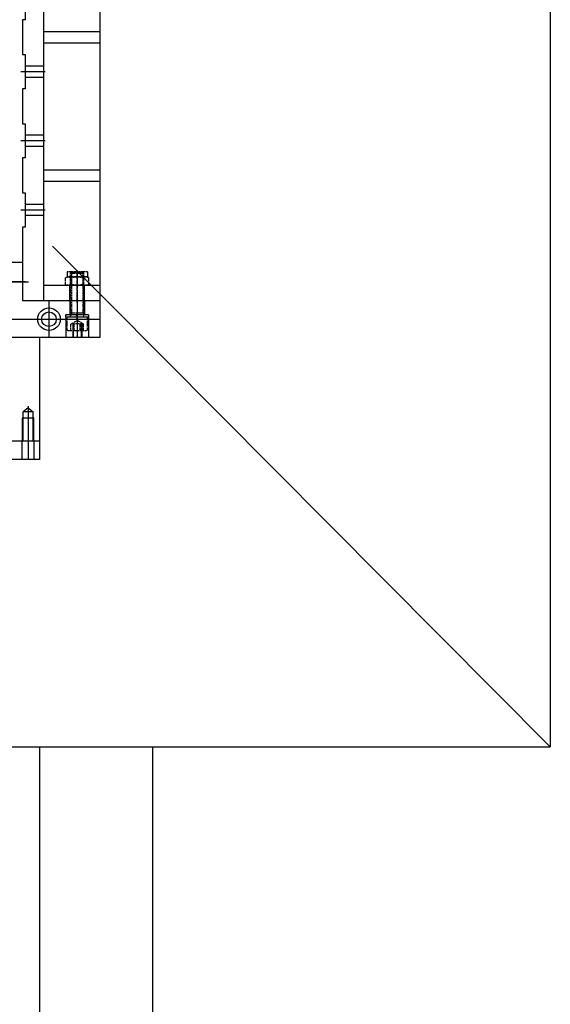
# Model space of a CAD drawing. Units: millimetres. Extents: x -478539 to -310339, y -403429 to -284629.
# Drawn here: x -384754 to -383813, y -327540 to -325795 of the extents above; entities that cross this region are included whole.
import ezdxf

# ---------------------------------------------------------------- set-up
doc = ezdxf.new("R2010")
doc.units = ezdxf.units.MM
doc.linetypes.add('GEN3A', pattern=[3.125, 2.25, -0.875])
doc.linetypes.add('GEN7A', pattern=[6.875, 4.75, -0.875, 0.375, -0.875])
for name, color, linetype in [('3AN', 6, 'GEN3A'), ('7A', 4, 'GEN7A'), ('7AN', 4, 'GEN7A'), ('planta', 7, 'Continuous')]:
    doc.layers.add(name, color=color, linetype=linetype)

# ---------------------------------------------------------------- blocks, each defined once
blk = doc.blocks.new('*U65')
at = {"layer": '3AN'}
for p, q in [((1.6, 20.8), (0, 18)), ((0, 18), (0, -18)), ((1.6, 20.8), (13.4, 20.8)), ((13.4, 20.8), (15, 18)), ((24, 18), (15, 18)), ((15, 18), (15, -18)), ((15, 18), (15, 18)), ((24, 18), (24, -18)), ((1.6, 10.4), (13.4, 10.4)), ((1.6, -10.4), (13.4, -10.4)), ((1.6, -20.8), (0, -18)), ((1.6, -20.8), (13.4, -20.8)), ((13.4, -20.8), (15, -18)), ((24, -18), (15, -18)), ((15, -18), (15, -18))]:
    blk.add_line(p, q, dxfattribs=at)
for centre, radius, start, end in [((9.2, 15.6), 9.19, 154.4385, 214.4385), ((5.8, 15.6), 9.19, 325.5615, 25.5615), ((34.3, 0), 34.3, 162.383, 197.617), ((-19.3, 0), 34.3, 342.383, 17.617), ((9.2, -15.6), 9.19, 145.5615, 205.5615), ((5.8, -15.6), 9.19, 334.4385, 34.4385)]:
    blk.add_arc(centre, radius, start, end, dxfattribs=at)
at = {"layer": '7AN'}
blk.add_line((-3, 0), (27, 0), dxfattribs=at)
blk = doc.blocks.new('*U63')
at = {"layer": '3AN'}
for p, q in [((-21.6, 18), (0, 18)), ((0, 18), (0, 12)), ((-24, 15.6), (-24, -15.6)), ((-24, 11), (-12, 11)), ((-24, 5.5), (-12, 5.5)), ((-12, 11), (-5.7, 0)), ((-12, -11), (-5.7, 0)), ((0, 12), (0, 12)), ((0, 12), (0, -12)), ((7.5, 10.2), (0, 12)), ((0, 12), (7.5, 12)), ((7.5, 12), (78.2, 12)), ((7.5, -12), (7.5, 12)), ((80, 10.2), (7.5, 10.2)), ((78.2, 12), (80, 10.2)), ((78.2, -12), (78.2, 12)), ((80, -10.2), (80, 10.2)), ((-24, -5.5), (-12, -5.5)), ((-24, -11), (-12, -11)), ((7.5, -10.2), (0, -12)), ((0, -12), (0, -18)), ((0, -12), (0, -12)), ((0, -12), (7.5, -12)), ((80, -10.2), (7.5, -10.2)), ((7.5, -12), (78.2, -12)), ((78.2, -12), (80, -10.2)), ((-21.6, -18), (0, -18))]:
    blk.add_line(p, q, dxfattribs=at)
for centre, radius, start, end in [((-21.6, 15.6), 2.4, 90, 180), ((-15.5, 8.2), 4.47, 322.1211, 37.8789), ((-27.5, 0), 16.5, 340.5288, 19.4712), ((-21.6, -15.6), 2.4, 180, 270), ((-15.5, -8.2), 4.47, 322.1211, 37.8789)]:
    blk.add_arc(centre, radius, start, end, dxfattribs=at)
at = {"layer": '7AN'}
blk.add_line((83, 0), (-27, 0), dxfattribs=at)
blk = doc.blocks.new('*U61')
at = {"layer": '3AN'}
for p, q in [((0, 20), (0, -1.5)), ((4, 20), (0, 20)), ((4, 20), (4, 0.8)), ((4, 0.8), (0, -1.5)), ((4, -0.8), (0, -3.1)), ((0, -3.1), (0, -20)), ((4, -0.8), (4, -20)), ((0, -20), (4, -20))]:
    blk.add_line(p, q, dxfattribs=at)
at = {"layer": '7AN'}
blk.add_line((-3, 0), (7, 0), dxfattribs=at)
blk = doc.blocks.new('*U49')
for p, q in [((0, 13), (27.5, 13)), ((0, -13), (27.5, -13))]:
    blk.add_line(p, q)
at = {"layer": '7A'}
blk.add_line((-3, 0), (30.5, 0), dxfattribs=at)
blk = doc.blocks.new('A$C7AB853C0')
at = {"layer": 'planta'}
for p, q in [((20161.2, 10003.9), (20161.2, 7031.1)), ((19262.5, 9184.7), (19262.5, 7821.4)), ((19362.5, 9184.7), (19362.5, 7821.4)), ((19230.5, 8380.2), (19230.5, 8319.6)), ((19230.5, 8319.6), (19225.5, 8319.6)), ((19225.5, 8319.6), (19225.5, 8257.7)), ((19262.5, 8298.7), (19362.5, 8298.7)), ((19262.5, 8278.7), (19362.5, 8278.7)), ((19225.5, 8257.7), (19230.5, 8257.7)), ((19230.5, 8257.7), (19230.5, 8197.1)), ((19230.5, 8257.7), (19230.5, 8197.2)), ((19262.5, 8237.4), (19230.5, 8237.4)), ((19265.5, 8227.4), (19222.5, 8227.4)), ((19262.5, 8217.4), (19230.5, 8217.4)), ((19230.5, 8197.1), (19225.5, 8197.1)), ((19225.5, 8197.1), (19225.5, 8135.2)), ((19225.5, 8135.2), (19230.5, 8135.2)), ((19230.5, 8135.2), (19230.5, 8074.6)), ((19230.5, 8135.2), (19230.5, 8074.7)), ((19262.5, 8114.9), (19230.5, 8114.9)), ((19265.5, 8104.9), (19222.5, 8104.9)), ((19262.5, 8094.9), (19230.5, 8094.9)), ((19230.5, 8074.6), (19225.5, 8074.6)), ((19225.5, 8074.6), (19225.5, 8012.7)), ((19262.5, 8053.7), (19362.5, 8053.7)), ((19262.5, 8033.7), (19362.5, 8033.7)), ((19225.5, 8012.7), (19230.5, 8012.7)), ((19225.5, 8012.7), (19230.5, 8012.7)), ((19230.5, 8012.7), (19230.5, 7952.2)), ((19230.5, 8012.7), (19230.5, 7952.1)), ((19230.5, 8012.7), (19230.5, 7952.2)), ((19230.5, 8012.7), (19230.5, 7952.1)), ((19262.5, 7992.4), (19230.5, 7992.4)), ((19265.5, 7982.4), (19222.5, 7982.4)), ((19262.5, 7972.4), (19230.5, 7972.4)), ((19230.5, 7952.1), (19225.5, 7952.1)), ((19230.5, 7952.1), (19225.5, 7952.1)), ((19225.5, 7952.1), (19225.5, 7821.4)), ((19278.5, 7918.6), (20161.2, 7031.1)), ((19225.5, 7889.4), (19124, 7889.4)), ((19225.5, 7889.4), (19225.5, 7821.4)), ((19230.5, 7855.4), (19129, 7855.4)), ((19130.5, 7855.4), (19236, 7855.4)), ((19362.5, 7848.9), (19262.5, 7848.9)), ((19362.5, 7821.4), (19225.5, 7821.4)), ((19362.5, 7821.4), (19225.5, 7821.4)), ((19272.5, 7821.4), (19272.5, 7756.4)), ((19309.5, 7821.4), (19309.5, 7796.4)), ((19322.5, 7821.4), (19322.5, 7756.4)), ((19335.5, 7821.4), (19335.5, 7796.4)), ((19362.5, 7821.4), (19362.5, 7756.4)), ((19140.4, 7788.9), (19362.5, 7788.9)), ((19342.5, 7796.4), (19302.5, 7796.4)), ((19302.5, 7796.4), (19302.5, 7756.4)), ((19342.5, 7796.4), (19342.5, 7756.4)), ((19314.5, 7781.4), (19314.5, 7756.4)), ((19315.5, 7781.4), (19315.5, 7756.4)), ((19329.5, 7781.4), (19329.5, 7756.4)), ((19330.5, 7781.4), (19330.5, 7756.4)), ((19362.5, 7756.4), (19145.5, 7756.4)), ((19255.5, 7756.4), (19215.5, 7756.4)), ((19255.5, 7756.4), (19255.5, 7573.4)), ((19235.5, 7631.8), (19226.7, 7624.7)), ((19235.5, 7634.8), (19235.5, 7570.4)), ((19235.5, 7631.8), (19244.2, 7624.7)), ((19225.5, 7613.5), (19226.7, 7616)), ((19245.5, 7613.5), (19225.5, 7613.5)), ((19225.5, 7573.7), (19225.5, 7613.5)), ((19244.2, 7624.7), (19226.7, 7624.7)), ((19226.7, 7574.4), (19226.7, 7624.7)), ((19244.2, 7574.4), (19244.2, 7624.7)), ((19245.5, 7613.5), (19244.2, 7616)), ((19245.5, 7573.7), (19245.5, 7613.5)), ((18465.5, 7573.4), (19255.5, 7573.4)), ((19224.5, 7573.4), (19224.5, 7540.4)), ((19235.5, 7573.4), (19235.5, 7540.4)), ((19246.5, 7540.4), (19246.5, 7573.4)), ((19255.5, 7573.4), (19255.5, 7540.4)), ((19255.5, 7540.4), (18844.5, 7540.4)), ((17563.6, 7031.1), (20161.2, 7031.1)), ((19256.2, 2015.8), (19256.2, 7031.1)), ((19456.2, 7031.1), (19456.2, 2015.8))]:
    blk.add_line(p, q, dxfattribs=at)
for radius in [20, 13]:
    blk.add_circle((19272.5, 7788.9), radius, dxfattribs=at)
at = {"layer": 'planta', "extrusion": (0, 0, -1), "zscale": -1, "rotation": 90}
for name, p in [('*U65', (-19322.5, 7848.9)), ('*U63', (-19322.5, 7792.4)), ('*U61', (-19322.5, 7792.4))]:
    blk.add_blockref(name, p, dxfattribs=at)
at = {"layer": 'planta', "rotation": 90}
blk.add_blockref('*U49', (19322.5, 7821.4), dxfattribs=at)

msp = doc.modelspace()

# ---------------------------------------------------------------- block references
at = {"layer": 'planta'}
msp.add_blockref('A$C7AB853C0', (-403974.701, -334114.983, 217900), dxfattribs=at)

doc.saveas('drawing.dxf')
